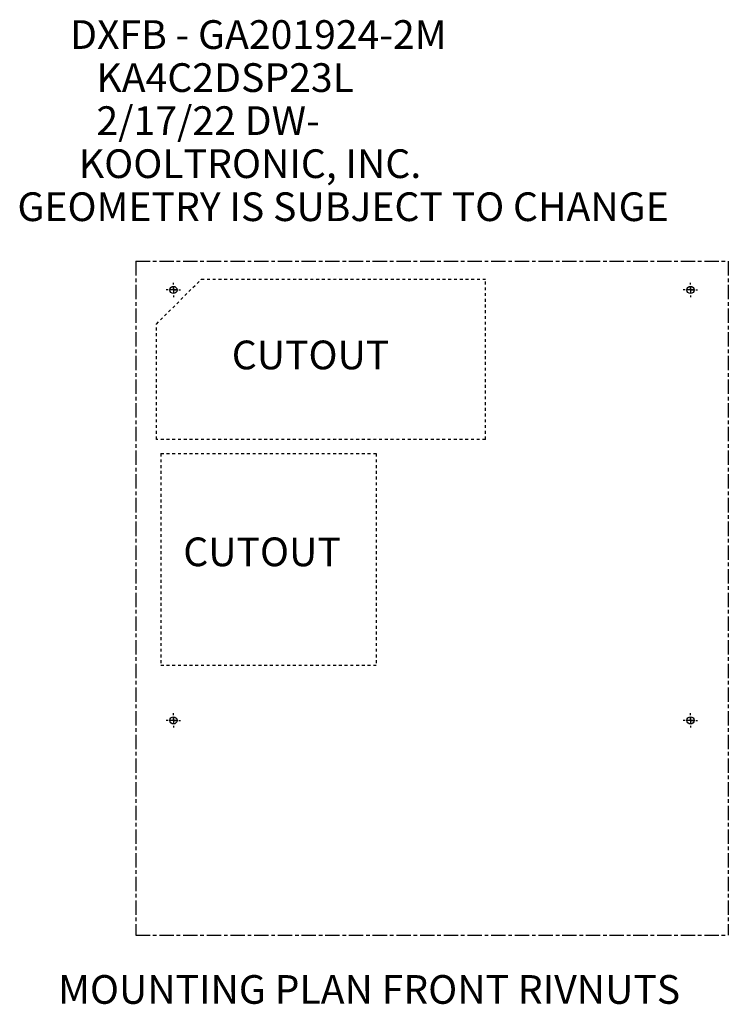
# Model space of a CAD drawing. Extents: x 2.6 to 27.3, y 1 to 35.3.
import ezdxf

# ---------------------------------------------------------------- set-up
doc = ezdxf.new("R2010")
doc.units = 0
doc.linetypes.add('CENTERLINE', pattern=[1.25, 0.5, -0.0625, 0.125, -0.0625, 0.5])
doc.linetypes.add('HIDDEN', pattern=[0.1875, 0.0625, -0.0625, 0.0625])
doc.styles.get("Standard").update_dxf_attribs({"font": 'monotxt.shx'})

# ---------------------------------------------------------------- blocks, each defined once
blk = doc.blocks.new('SW_CENTERMARKSYMBOL_28NEW103')
at = {"layer": 'V0L1', "color": 0, "linetype": 'CONTINUOUS'}
for p, q in [((-0.05, 0), (-0.05625, 0)), ((0, 0), (-0.025, 0)), ((0, 0.05), (0, 0.05625)), ((0, 0), (0, 0.025)), ((0, 0), (0, -0.025)), ((0, 0), (0.025, 0)), ((0.05, 0), (0.05625, 0)), ((0, -0.05), (0, -0.05625))]:
    blk.add_line(p, q, dxfattribs=at)
blk = doc.blocks.new('SW_CENTERMARKSYMBOL_29NEW104')
at = {"layer": 'V0L1', "color": 0, "linetype": 'CONTINUOUS'}
for p, q in [((-0.05, 0), (-0.05625, 0)), ((0, 0), (-0.025, 0)), ((0, 0.05), (0, 0.05625)), ((0, 0), (0, 0.025)), ((0, 0), (0, -0.025)), ((0, 0), (0.025, 0)), ((0.05, 0), (0.05625, 0)), ((0, -0.05), (0, -0.05625))]:
    blk.add_line(p, q, dxfattribs=at)
blk = doc.blocks.new('SW_CENTERMARKSYMBOL_30NEW105')
at = {"layer": 'V0L1', "color": 0, "linetype": 'CONTINUOUS'}
for p, q in [((-0.05, 0), (-0.05625, 0)), ((0, 0), (-0.025, 0)), ((0, 0.05), (0, 0.05625)), ((0, 0), (0, 0.025)), ((0, 0), (0, -0.025)), ((0, 0), (0.025, 0)), ((0.05, 0), (0.05625, 0)), ((0, -0.05), (0, -0.05625))]:
    blk.add_line(p, q, dxfattribs=at)
blk = doc.blocks.new('SW_CENTERMARKSYMBOL_31NEW106')
at = {"layer": 'V0L1', "color": 0, "linetype": 'CONTINUOUS'}
for p, q in [((-0.05, 0), (-0.05625, 0)), ((0, 0), (-0.025, 0)), ((0, 0.05), (0, 0.05625)), ((0, 0), (0, 0.025)), ((0, 0), (0, -0.025)), ((0, 0), (0.025, 0)), ((0.05, 0), (0.05625, 0)), ((0, -0.05), (0, -0.05625))]:
    blk.add_line(p, q, dxfattribs=at)
blk = doc.blocks.new('*TX42')
at = {"layer": 'V0L1', "color": 1, "linetype": 'CONTINUOUS'}
for s, p in [('      DXFB - GA201924-2M', (0, 0)), ('         KA4C2DSP23L', (0, -1.5)), ('         2/17/22 DW-', (0, -3)), ('       KOOLTRONIC, INC.', (0, -4.5)), ('GEOMETRY IS SUBJECT TO CHANGE', (0, -6))]:
    blk.add_text(s, height=1, dxfattribs=at).set_placement(p)

msp = doc.modelspace()

# ---------------------------------------------------------------- linework, layer by layer
at = {"layer": 'V1L1', "color": 1, "linetype": 'CONTINUOUS'}
for p, q in [((7.937, 26.044), (7.937, 26.107)), ((25.937, 26.044), (25.937, 26.107)), ((7.75, 25.857), (7.687, 25.857)), ((8.062, 25.857), (7.812, 25.857)), ((7.937, 25.982), (7.937, 25.732)), ((8.125, 25.857), (8.187, 25.857)), ((25.75, 25.857), (25.687, 25.857)), ((26.062, 25.857), (25.812, 25.857)), ((25.937, 25.982), (25.937, 25.732)), ((26.125, 25.857), (26.187, 25.857)), ((7.937, 25.669), (7.937, 25.607)), ((25.937, 25.669), (25.937, 25.607)), ((7.937, 11.044), (7.937, 11.107)), ((7.937, 10.982), (7.937, 10.732)), ((25.937, 11.044), (25.937, 11.107)), ((25.937, 10.982), (25.937, 10.732)), ((7.75, 10.857), (7.687, 10.857)), ((8.062, 10.857), (7.812, 10.857)), ((7.937, 10.669), (7.937, 10.607)), ((8.125, 10.857), (8.187, 10.857)), ((25.75, 10.857), (25.687, 10.857)), ((26.062, 10.857), (25.812, 10.857)), ((25.937, 10.669), (25.937, 10.607)), ((26.125, 10.857), (26.187, 10.857))]:
    msp.add_line(p, q, dxfattribs=at)
at = {"layer": 'V1L2', "color": 1, "linetype": 'CENTERLINE'}
for p, q in [((6.622, 26.857), (27.253, 26.857)), ((6.622, 26.857), (6.622, 3.377)), ((27.253, 26.857), (27.253, 3.377)), ((6.622, 3.377), (27.253, 3.377))]:
    msp.add_line(p, q, dxfattribs=at)
at = {"layer": 'V1L2', "color": 1, "linetype": 'HIDDEN'}
for p, q in [((7.344, 24.67), (8.906, 26.232)), ((8.906, 26.232), (18.797, 26.232)), ((18.797, 20.647), (18.797, 26.232)), ((7.344, 20.647), (7.344, 24.67)), ((18.797, 20.647), (7.344, 20.647)), ((7.497, 20.152), (14.997, 20.152)), ((7.497, 20.152), (7.497, 12.777)), ((14.997, 20.152), (14.997, 12.777)), ((7.497, 12.777), (14.997, 12.777))]:
    msp.add_line(p, q, dxfattribs=at)
at = {"layer": 'V1L2', "color": 1, "linetype": 'CONTINUOUS'}
for centre in [(7.937, 25.857), (25.937, 25.857), (7.937, 10.857), (25.937, 10.857)]:
    msp.add_circle(centre, 0.125, dxfattribs=at)

# ---------------------------------------------------------------- block references
at = {"layer": 'V1L1'}
msp.add_blockref('*TX42', (2.505, 34.257), dxfattribs=at)
at = {"layer": 'V1L2', "xscale": 4, "yscale": 4, "zscale": 4}
for name, p in [('SW_CENTERMARKSYMBOL_28NEW103', (7.937, 25.857)), ('SW_CENTERMARKSYMBOL_31NEW106', (25.937, 25.857)), ('SW_CENTERMARKSYMBOL_29NEW104', (7.937, 10.857)), ('SW_CENTERMARKSYMBOL_30NEW105', (25.937, 10.857))]:
    msp.add_blockref(name, p, dxfattribs=at)

# ---------------------------------------------------------------- texts
at = {"layer": 'V1L1', "color": 1, "linetype": 'CONTINUOUS'}
for s, p in [('CUTOUT', (9.967, 23.092)), ('CUTOUT', (8.278, 16.23)), ('MOUNTING PLAN FRONT RIVNUTS', (3.921, 0.98))]:
    msp.add_text(s, height=1, dxfattribs=at).set_placement(p)

doc.saveas('drawing.dxf')
